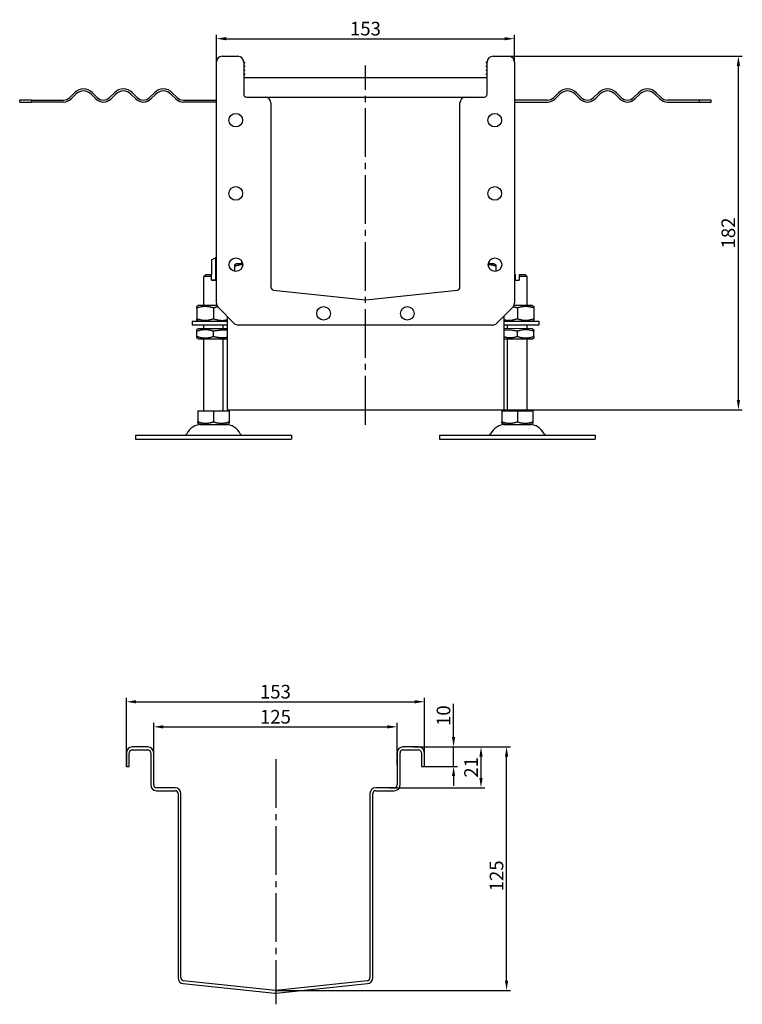
# Model space of a CAD drawing. Units: millimetres. Extents: x 781 to 1727, y 317 to 924.
# Drawn here: x 1356 to 1727, y 419 to 924 of the extents above; entities that cross this region are included whole.
import ezdxf

# ---------------------------------------------------------------- set-up
doc = ezdxf.new("R2010")
doc.units = ezdxf.units.MM
doc.header["$LTSCALE"] = 2.5
doc.linetypes.add('GEN7', pattern=[13.75, 10, -1.25, 1.25, -1.25])
doc.layers.add('5', color=3, linetype='Continuous')
doc.layers.add('7', color=4, linetype='GEN7')
doc.layers.add('Viditelná (ISO)', color=7, linetype='Continuous', lineweight=35)
doc.styles.add('Text poznámky (ISO)', font='TAHOMA.TTF')
doc.dimstyles.new('Výchozí (ISO)', dxfattribs={"dimscale": 2.5, "dimtxt": 3.5, "dimasz": 2.5, "dimexe": 1, "dimexo": 0, "dimgap": 0.762, "dimtad": 1, "dimrnd": 1e-08, "dimtxsty": 'Text poznámky (ISO)', "dimcen": 0.09, "dimdle": 10, "dimclrd": 256, "dimclre": 256, "dimclrt": 256, "dimazin": 2, "dimtfac": 1.001486, "dimtmove": 0, "dimatfit": 3, "dimfxl": 1, "dimtolj": 1, "dimlwd": -1, "dimlwe": -1, "dimarcsym": 0})

# ---------------------------------------------------------------- blocks, each defined once
blk = doc.blocks.new('*D97')
at = {"layer": '5'}
for p, q in [((1558.04, 550.69), (1608.14, 550.69)), ((1606.14, 430.71), (1606.14, 545.69)), ((1487.3, 425.71), (1608.14, 425.71))]:
    blk.add_line(p, q, dxfattribs=at)
for points in [[(1605.3, 545.69), (1606.97, 545.69), (1606.14, 550.69)], [(1605.3, 430.71), (1606.97, 430.71), (1606.14, 425.71)]]:
    blk.add_solid(points, dxfattribs=at)
at = {"layer": 'Defpoints', "color": 0}
for p in [(1558.04, 550.69), (1606.14, 550.69), (1487.3, 425.71)]:
    blk.add_point(p, dxfattribs=at)
at = {"layer": '5', "insert": (1600.97, 484.47), "char_height": 7, "attachment_point": 5, "rotation": 90, "style": 'Text poznámky (ISO)'}
blk.add_mtext('\\A1;125', dxfattribs=at)
blk = doc.blocks.new('*D98')
at = {"layer": '5'}
for p, q in [((1560.96, 550.69), (1595.01, 550.69)), ((1593.01, 534.69), (1593.01, 545.69)), ((1545.98, 529.69), (1595.01, 529.69))]:
    blk.add_line(p, q, dxfattribs=at)
for points in [[(1592.18, 545.69), (1593.84, 545.69), (1593.01, 550.69)], [(1592.18, 534.69), (1593.84, 534.69), (1593.01, 529.69)]]:
    blk.add_solid(points, dxfattribs=at)
at = {"layer": 'Defpoints', "color": 0}
for p in [(1560.96, 550.69), (1593.01, 550.69), (1545.98, 529.69)]:
    blk.add_point(p, dxfattribs=at)
at = {"layer": '5', "insert": (1587.91, 540.19), "char_height": 7, "attachment_point": 5, "rotation": 90, "style": 'Text poznámky (ISO)'}
blk.add_mtext('\\A1;21', dxfattribs=at)
blk = doc.blocks.new('*D99')
at = {"layer": '5'}
for p, q in [((1578.93, 555.69), (1578.93, 572.8)), ((1560.96, 550.69), (1580.93, 550.69)), ((1578.93, 540.69), (1578.93, 550.69)), ((1563.96, 540.69), (1580.93, 540.69)), ((1578.93, 535.69), (1578.93, 530.69))]:
    blk.add_line(p, q, dxfattribs=at)
for points in [[(1578.1, 555.69), (1579.76, 555.69), (1578.93, 550.69)], [(1578.1, 535.69), (1579.76, 535.69), (1578.93, 540.69)]]:
    blk.add_solid(points, dxfattribs=at)
at = {"layer": 'Defpoints', "color": 0}
for p in [(1560.96, 550.69), (1578.93, 550.69), (1563.96, 540.69)]:
    blk.add_point(p, dxfattribs=at)
at = {"layer": '5', "insert": (1573.76, 566.74), "char_height": 7, "attachment_point": 5, "rotation": 90, "style": 'Text poznámky (ISO)'}
blk.add_mtext('\\A1;10', dxfattribs=at)
blk = doc.blocks.new('*D100')
at = {"layer": '5'}
for p, q in [((1424.96, 539.44), (1424.96, 562.98)), ((1549.96, 541.38), (1549.96, 562.98)), ((1429.96, 560.98), (1544.96, 560.98))]:
    blk.add_line(p, q, dxfattribs=at)
for points in [[(1429.96, 561.81), (1429.96, 560.14), (1424.96, 560.98)], [(1544.96, 561.81), (1544.96, 560.14), (1549.96, 560.98)]]:
    blk.add_solid(points, dxfattribs=at)
at = {"layer": 'Defpoints', "color": 0}
for p in [(1549.96, 560.98), (1549.96, 541.38), (1424.96, 539.44)]:
    blk.add_point(p, dxfattribs=at)
at = {"layer": '5', "insert": (1487.46, 566.15), "char_height": 7, "attachment_point": 5, "style": 'Text poznámky (ISO)'}
blk.add_mtext('\\A1;125', dxfattribs=at)
blk = doc.blocks.new('*D101')
at = {"layer": '5'}
for p, q in [((1410.96, 540.69), (1410.96, 575.86)), ((1415.96, 573.86), (1558.96, 573.86)), ((1563.96, 540.69), (1563.96, 575.86))]:
    blk.add_line(p, q, dxfattribs=at)
for points in [[(1415.96, 574.7), (1415.96, 573.03), (1410.96, 573.86)], [(1558.96, 574.7), (1558.96, 573.03), (1563.96, 573.86)]]:
    blk.add_solid(points, dxfattribs=at)
at = {"layer": 'Defpoints', "color": 0}
for p in [(1563.96, 573.86), (1410.96, 540.69), (1563.96, 540.69)]:
    blk.add_point(p, dxfattribs=at)
at = {"layer": '5', "insert": (1487.46, 579.03), "char_height": 7, "attachment_point": 5, "style": 'Text poznámky (ISO)'}
blk.add_mtext('\\A1;153', dxfattribs=at)
blk = doc.blocks.new('*D103')
at = {"layer": '5'}
for p, q in [((1457.18, 902.24), (1457.18, 916.24)), ((1610.18, 902.24), (1610.18, 916.24)), ((1462.18, 914.24), (1605.18, 914.24))]:
    blk.add_line(p, q, dxfattribs=at)
for points in [[(1462.18, 915.07), (1462.18, 913.41), (1457.18, 914.24)], [(1605.18, 915.07), (1605.18, 913.41), (1610.18, 914.24)]]:
    blk.add_solid(points, dxfattribs=at)
at = {"layer": 'Defpoints', "color": 0}
for p in [(1610.18, 914.24), (1457.18, 902.24), (1610.18, 902.24)]:
    blk.add_point(p, dxfattribs=at)
at = {"layer": '5', "insert": (1533.68, 919.41), "char_height": 7, "attachment_point": 5, "style": 'Text poznámky (ISO)'}
blk.add_mtext('\\A1;153', dxfattribs=at)
blk = doc.blocks.new('*D104')
at = {"layer": '5'}
for p, q in [((1603.18, 905.24), (1727.16, 905.24)), ((1725.16, 728.74), (1725.16, 900.24)), ((1604.68, 723.74), (1727.16, 723.74))]:
    blk.add_line(p, q, dxfattribs=at)
for points in [[(1724.33, 900.24), (1726, 900.24), (1725.16, 905.24)], [(1724.33, 728.74), (1726, 728.74), (1725.16, 723.74)]]:
    blk.add_solid(points, dxfattribs=at)
at = {"layer": 'Defpoints', "color": 0}
for p in [(1603.18, 905.24), (1725.16, 905.24), (1604.68, 723.74)]:
    blk.add_point(p, dxfattribs=at)
at = {"layer": '5', "insert": (1719.98, 814.49), "char_height": 7, "attachment_point": 5, "rotation": 90, "style": 'Text poznámky (ISO)'}
blk.add_mtext('\\A1;182', dxfattribs=at)

msp = doc.modelspace()

# ---------------------------------------------------------------- linework, layer by layer
for p, q in [((1460.18, 905.24), (1468.18, 905.24)), ((1599.18, 905.24), (1607.18, 905.24)), ((1457.18, 778.48), (1457.18, 902.24)), ((1457.18, 778.48), (1457.18, 902.24)), ((1471.16, 902.56), (1471.51, 902.24)), ((1471.18, 902.24), (1471.18, 885.74)), ((1471.55, 901.74), (1471.18, 901.86)), ((1471.18, 900.55), (1471.51, 900.24)), ((1471.55, 899.74), (1471.18, 899.86)), ((1471.55, 902.16), (1471.55, 901.74)), ((1471.55, 900.16), (1471.55, 899.74)), ((1595.81, 901.74), (1595.81, 902.16)), ((1596.18, 901.86), (1595.81, 901.74)), ((1595.81, 899.74), (1595.81, 900.16)), ((1596.18, 899.86), (1595.81, 899.74)), ((1595.84, 902.24), (1596.19, 902.56)), ((1595.84, 900.24), (1596.18, 900.55)), ((1596.18, 885.74), (1596.18, 902.24)), ((1610.18, 902.24), (1610.18, 778.48)), ((1610.18, 902.24), (1610.18, 778.48)), ((1610.18, 902.24), (1610.18, 778.48)), ((1610.18, 902.24), (1610.18, 778.48)), ((1610.18, 902.24), (1610.18, 778.48)), ((1471.18, 898.55), (1471.51, 898.24)), ((1471.55, 897.74), (1471.18, 897.86)), ((1471.18, 896.55), (1471.51, 896.24)), ((1471.51, 895.74), (1471.18, 895.74)), ((1471.51, 896.24), (1471.51, 895.74)), ((1471.55, 898.16), (1471.55, 897.74)), ((1595.81, 897.74), (1595.81, 898.16)), ((1596.18, 897.86), (1595.81, 897.74)), ((1595.84, 898.24), (1596.18, 898.55)), ((1595.84, 896.24), (1596.18, 896.55)), ((1595.84, 895.74), (1595.84, 896.24)), ((1596.18, 895.74), (1595.84, 895.74)), ((1596.18, 894.24), (1471.18, 894.24)), ((1381.86, 884.06), (1384.33, 886.53)), ((1385.04, 885.83), (1382.56, 883.35)), ((1395.29, 883.35), (1392.82, 885.83)), ((1393.52, 886.53), (1396, 884.06)), ((1402.36, 884.06), (1404.84, 886.53)), ((1405.55, 885.83), (1403.07, 883.35)), ((1415.8, 883.35), (1413.32, 885.83)), ((1414.03, 886.53), (1416.51, 884.06)), ((1422.87, 884.06), (1425.34, 886.53)), ((1426.05, 885.83), (1423.58, 883.35)), ((1436.3, 883.35), (1433.83, 885.83)), ((1434.54, 886.53), (1437.01, 884.06)), ((1632.81, 886.53), (1630.34, 884.06)), ((1631.05, 883.35), (1633.52, 885.83)), ((1641.3, 885.83), (1643.77, 883.35)), ((1644.48, 884.06), (1642.01, 886.53)), ((1653.32, 886.53), (1650.85, 884.06)), ((1651.55, 883.35), (1654.03, 885.83)), ((1661.81, 885.83), (1664.28, 883.35)), ((1664.99, 884.06), (1662.51, 886.53)), ((1673.83, 886.53), (1671.35, 884.06)), ((1672.06, 883.35), (1674.53, 885.83)), ((1682.31, 885.83), (1684.79, 883.35)), ((1685.49, 884.06), (1683.02, 886.53)), ((1362.19, 882.74), (1356.18, 882.74)), ((1356.18, 881.74), (1356.18, 882.74)), ((1356.18, 881.74), (1362.19, 881.74)), ((1362.19, 882.74), (1378.68, 882.74)), ((1362.19, 882.74), (1362.19, 881.74)), ((1378.68, 881.74), (1362.19, 881.74)), ((1440.19, 882.74), (1457.18, 882.74)), ((1457.18, 881.74), (1440.19, 881.74)), ((1472.68, 884.24), (1482.18, 884.24)), ((1482.18, 884.24), (1585.18, 884.24)), ((1485.18, 881.24), (1485.18, 786.69)), ((1582.18, 786.69), (1582.18, 881.24)), ((1585.18, 884.24), (1594.68, 884.24)), ((1627.16, 882.74), (1610.18, 882.74)), ((1610.18, 881.74), (1627.16, 881.74)), ((1705.16, 882.74), (1688.68, 882.74)), ((1688.68, 881.74), (1705.16, 881.74)), ((1705.16, 881.74), (1705.16, 882.74)), ((1711.18, 882.74), (1705.16, 882.74)), ((1705.16, 881.74), (1711.18, 881.74)), ((1711.18, 881.74), (1711.18, 882.74)), ((1454.63, 800.74), (1456.63, 801.74)), ((1454.63, 800.74), (1454.63, 793.24)), ((1456.63, 801.74), (1456.63, 790.24)), ((1457.18, 801.74), (1456.63, 801.74)), ((1467.53, 798.7), (1466.68, 798.21)), ((1470.64, 798.7), (1467.53, 798.7)), ((1470.18, 798.7), (1470.18, 800.04)), ((1599.83, 798.7), (1596.71, 798.7)), ((1597.18, 798.7), (1597.18, 800.04)), ((1599.83, 798.7), (1600.68, 798.21)), ((1466.68, 794.78), (1466.68, 797.46)), ((1600.68, 797.46), (1600.68, 794.78)), ((1451.68, 793.24), (1450.68, 792.24)), ((1454.68, 792.24), (1450.68, 792.24)), ((1450.68, 777.24), (1450.68, 792.24)), ((1451.68, 793.24), (1454.68, 793.24)), ((1454.68, 790.24), (1454.68, 792.24)), ((1456.68, 793.24), (1457.18, 793.24)), ((1457.18, 792.24), (1456.68, 792.24)), ((1456.68, 792.24), (1456.68, 790.24)), ((1610.18, 793.24), (1610.68, 793.24)), ((1610.68, 792.24), (1610.18, 792.24)), ((1610.68, 790.24), (1610.68, 792.24)), ((1610.68, 790.24), (1612.68, 790.24)), ((1612.68, 793.24), (1615.68, 793.24)), ((1616.68, 792.24), (1612.68, 792.24)), ((1612.68, 792.24), (1612.68, 790.24)), ((1615.68, 793.24), (1616.68, 792.24)), ((1616.68, 777.24), (1616.68, 792.24)), ((1486.52, 785.2), (1533.52, 780.26)), ((1533.83, 780.26), (1580.83, 785.2)), ((1448.03, 777.24), (1447.18, 776.75)), ((1447.18, 775.99), (1447.18, 770.49)), ((1457.44, 777.24), (1448.03, 777.24)), ((1455.68, 775.99), (1455.68, 770.49)), ((1466.3, 768.12), (1458.05, 776.36)), ((1466.3, 768.12), (1458.05, 776.36)), ((1466.3, 768.12), (1458.05, 776.36)), ((1466.3, 768.12), (1458.05, 776.36)), ((1466.3, 768.12), (1458.05, 776.36)), ((1609.3, 776.36), (1601.05, 768.12)), ((1609.3, 776.36), (1601.05, 768.12)), ((1609.3, 776.36), (1601.05, 768.12)), ((1609.3, 776.36), (1601.05, 768.12)), ((1609.3, 776.36), (1601.05, 768.12)), ((1619.33, 777.24), (1609.91, 777.24)), ((1611.68, 775.99), (1611.68, 770.49)), ((1619.33, 777.24), (1620.18, 776.75)), ((1620.18, 775.99), (1620.18, 770.49)), ((1444.68, 769.24), (1457.18, 769.24)), ((1444.68, 769.24), (1444.68, 767.24)), ((1448.03, 769.24), (1447.18, 769.73)), ((1457.18, 769.24), (1462.68, 769.24)), ((1462.68, 771.74), (1462.68, 723.74)), ((1462.68, 771.74), (1462.68, 723.74)), ((1604.68, 771.74), (1604.68, 723.74)), ((1604.68, 769.24), (1610.18, 769.24)), ((1610.18, 769.24), (1622.68, 769.24)), ((1619.33, 769.24), (1620.18, 769.73)), ((1622.68, 769.24), (1622.68, 767.24)), ((1457.18, 767.24), (1444.68, 767.24)), ((1447.88, 765.24), (1447.18, 764.84)), ((1447.18, 761.4), (1447.18, 764.08)), ((1462.68, 765.24), (1447.88, 765.24)), ((1450.68, 765.24), (1450.68, 767.24)), ((1455.68, 761.4), (1455.68, 764.08)), ((1462.68, 767.24), (1457.18, 767.24)), ((1460.68, 765.24), (1460.68, 767.24)), ((1598.93, 767.24), (1468.42, 767.24)), ((1622.68, 767.24), (1604.68, 767.24)), ((1619.48, 765.24), (1604.74, 765.43)), ((1606.68, 765.4), (1606.68, 767.24)), ((1611.68, 761.4), (1611.68, 764.08)), ((1616.68, 765.28), (1616.68, 767.24)), ((1619.48, 765.24), (1620.18, 764.84)), ((1620.18, 761.4), (1620.18, 764.08)), ((1447.88, 760.24), (1447.18, 760.64)), ((1447.88, 760.24), (1462.68, 760.24)), ((1450.68, 723.24), (1450.68, 760.24)), ((1460.68, 723.24), (1460.68, 760.24)), ((1604.68, 760.24), (1619.48, 760.24)), ((1606.68, 723.24), (1606.68, 760.24)), ((1616.68, 723.24), (1616.68, 760.24)), ((1619.48, 760.24), (1620.18, 760.64)), ((1447.66, 723.24), (1447.66, 717.58)), ((1447.66, 723.24), (1455.68, 723.24)), ((1455.68, 723.24), (1455.68, 717.58)), ((1455.68, 723.24), (1463.69, 723.24)), ((1462.68, 723.74), (1604.68, 723.74)), ((1463.69, 723.24), (1463.69, 717.58)), ((1603.66, 723.24), (1603.66, 717.58)), ((1603.66, 723.24), (1611.68, 723.24)), ((1611.68, 723.24), (1611.68, 717.58)), ((1611.68, 723.24), (1619.69, 723.24)), ((1619.69, 723.24), (1619.69, 717.58)), ((1448.74, 716.24), (1447.66, 716.86)), ((1448.74, 716.24), (1462.61, 716.24)), ((1462.61, 716.24), (1463.69, 716.86)), ((1604.74, 716.24), (1603.66, 716.86)), ((1604.74, 716.24), (1618.61, 716.24)), ((1618.61, 716.24), (1619.69, 716.86)), ((1415.68, 710.74), (1495.68, 710.74)), ((1415.68, 710.74), (1415.68, 708.74)), ((1415.68, 708.74), (1495.68, 708.74)), ((1495.68, 710.74), (1495.68, 708.74)), ((1571.68, 710.74), (1651.68, 710.74)), ((1571.68, 710.74), (1571.68, 708.74)), ((1571.68, 708.74), (1651.68, 708.74)), ((1651.68, 710.74), (1651.68, 708.74)), ((1410.96, 547.69), (1410.96, 540.69)), ((1412.46, 540.69), (1412.46, 547.69)), ((1421.96, 550.69), (1413.96, 550.69)), ((1413.96, 549.19), (1421.96, 549.19)), ((1423.46, 547.69), (1423.46, 531.19)), ((1424.96, 531.19), (1424.96, 547.69)), ((1549.96, 547.69), (1549.96, 531.19)), ((1551.46, 531.19), (1551.46, 547.69)), ((1560.96, 550.69), (1552.96, 550.69)), ((1552.96, 549.19), (1560.96, 549.19)), ((1562.46, 547.69), (1562.46, 540.69)), ((1563.96, 540.69), (1563.96, 547.69)), ((1410.96, 540.69), (1412.46, 540.69)), ((1562.46, 540.69), (1563.96, 540.69)), ((1435.96, 529.69), (1426.46, 529.69)), ((1426.46, 528.19), (1435.96, 528.19)), ((1437.46, 526.69), (1437.46, 432.14)), ((1438.96, 432.14), (1438.96, 526.69)), ((1535.96, 526.69), (1535.96, 432.14)), ((1537.46, 432.14), (1537.46, 526.69)), ((1548.46, 529.69), (1538.96, 529.69)), ((1538.96, 528.19), (1548.46, 528.19)), ((1487.3, 425.71), (1440.3, 430.65)), ((1534.61, 430.65), (1487.61, 425.71)), ((1440.14, 429.15), (1487.14, 424.21)), ((1487.77, 424.21), (1534.77, 429.15))]:
    msp.add_line(p, q)
for centre in [(1467.1, 872.42), (1600.1, 872.42), (1467.1, 834.81), (1600.1, 834.81), (1467.18, 798.24), (1600.18, 798.24), (1512.18, 773.24), (1555.18, 773.24)]:
    msp.add_circle(centre, 3.5)
for centre, radius, start, end in [((1460.18, 902.24), 3, 90, 180), ((1468.18, 902.24), 3, 0, 90), ((1599.18, 902.24), 3, 90, 180), ((1607.18, 902.24), 3, 0, 90), ((1471.45, 902.16), 0.1, 0, 50), ((1471.45, 900.16), 0.1, 0, 50), ((1595.91, 902.16), 0.1, 130, 180), ((1595.91, 900.16), 0.1, 130, 180), ((1471.45, 898.16), 0.1, 0, 50), ((1595.91, 898.16), 0.1, 130, 180), ((1388.93, 881.94), 6.5, 45, 135), ((1388.93, 881.94), 5.5, 45, 135), ((1409.43, 881.94), 6.5, 45, 135), ((1409.43, 881.94), 5.5, 45, 135), ((1429.94, 881.94), 6.5, 45, 135), ((1429.94, 881.94), 5.5, 45, 135), ((1472.68, 885.74), 1.5, 180, 270), ((1594.68, 885.74), 1.5, 270, 0), ((1637.41, 881.94), 6.5, 45, 135), ((1637.41, 881.94), 5.5, 45, 135), ((1657.92, 881.94), 6.5, 45, 135), ((1657.92, 881.94), 5.5, 45, 135), ((1678.42, 881.94), 6.5, 45, 135), ((1678.42, 881.94), 5.5, 45, 135), ((1378.68, 887.24), 4.5, 270, 315), ((1378.68, 887.24), 5.5, 270, 315), ((1399.18, 887.24), 5.5, 225, 315), ((1399.18, 887.24), 4.5, 225, 315), ((1419.69, 887.24), 5.5, 225, 315), ((1419.69, 887.24), 4.5, 225, 315), ((1440.19, 887.24), 5.5, 225, 270), ((1440.19, 887.24), 4.5, 225, 270), ((1482.18, 881.24), 3, 0, 90), ((1585.18, 881.24), 3, 90, 180), ((1627.16, 887.24), 4.5, 270, 315), ((1627.16, 887.24), 5.5, 270, 315), ((1647.66, 887.24), 5.5, 225, 315), ((1647.66, 887.24), 4.5, 225, 315), ((1668.17, 887.24), 5.5, 225, 315), ((1668.17, 887.24), 4.5, 225, 315), ((1688.68, 887.24), 5.5, 225, 270), ((1688.68, 887.24), 4.5, 225, 270), ((1486.68, 786.69), 1.5, 180, 264), ((1580.68, 786.69), 1.5, 276, 0), ((1460.18, 778.48), 3, 180, 225), ((1533.68, 781.75), 1.5, 264, 276), ((1607.18, 778.48), 3, 315, 0), ((1607.18, 778.48), 3, 315, 0), ((1607.18, 778.48), 3, 315, 0), ((1468.42, 770.24), 3, 225, 270), ((1598.93, 770.24), 3, 270, 315), ((1598.93, 770.24), 3, 270, 315), ((1598.93, 770.24), 3, 270, 315), ((1449.63, 707.74), 8.5, 90, 155.0989), ((1461.72, 707.74), 8.5, 24.9011, 90), ((1605.63, 707.74), 8.5, 90, 155.0989), ((1617.72, 707.74), 8.5, 24.9011, 90), ((1441.01, 711.74), 1, 270, 335.0989), ((1470.34, 711.74), 1, 204.9011, 270), ((1597.01, 711.74), 1, 270, 335.0989), ((1626.34, 711.74), 1, 204.9011, 270), ((1413.96, 547.69), 3, 90, 180), ((1413.96, 547.69), 1.5, 90, 180), ((1421.96, 547.69), 3, 0, 90), ((1421.96, 547.69), 1.5, 0, 90), ((1552.96, 547.69), 3, 90, 180), ((1552.96, 547.69), 1.5, 90, 180), ((1560.96, 547.69), 3, 0, 90), ((1560.96, 547.69), 1.5, 0, 90), ((1426.46, 531.19), 3, 180, 270), ((1426.46, 531.19), 1.5, 180, 270), ((1548.46, 531.19), 1.5, 270, 0), ((1548.46, 531.19), 3, 270, 0), ((1435.96, 526.69), 3, 0, 90), ((1435.96, 526.69), 1.5, 0, 90), ((1538.96, 526.69), 3, 90, 180), ((1538.96, 526.69), 1.5, 90, 180), ((1440.46, 432.14), 3, 180, 264), ((1440.46, 432.14), 1.5, 180, 264), ((1534.46, 432.14), 1.5, 276, 0), ((1534.46, 432.14), 3, 276, 0), ((1487.46, 427.2), 1.5, 264, 276), ((1487.46, 427.2), 3, 264, 276)]:
    msp.add_arc(centre, radius, start, end)
for points, weights in [([(1466.68, 797.46), (1466.68, 798.21), (1466.68, 798.21)], [1, 1.07735026919, 1.07735026919]), ([(1470.68, 798.21), (1468.82, 798.17), (1466.68, 797.46)], [1.0770394956, 1.07244736993, 1]), ([(1600.68, 797.46), (1598.53, 798.17), (1596.68, 798.21)], [1, 1.07244736993, 1.0770394956]), ([(1600.68, 798.21), (1600.68, 798.21), (1600.68, 797.46)], [1.07735026919, 1.07735026919, 1]), ([(1454.68, 792.24), (1454.68, 792.8), (1454.68, 793.24)], [1.01967201941, 1.01641431551, 1]), ([(1456.68, 793.24), (1456.68, 792.8), (1456.68, 792.24)], [1, 1.01641431551, 1.01967201941]), ([(1610.68, 792.24), (1610.68, 792.8), (1610.68, 793.24)], [1.01967201941, 1.01641431551, 1]), ([(1612.68, 793.24), (1612.68, 792.8), (1612.68, 792.24)], [1, 1.01641431551, 1.01967201941]), ([(1447.18, 775.99), (1447.18, 776.75), (1447.18, 776.75)], [1, 1.07735026919, 1.07735026919]), ([(1455.68, 775.99), (1451.43, 777.41), (1447.18, 775.99)], [1, 1.15470053838, 1]), ([(1457.88, 776.55), (1456.83, 776.38), (1455.68, 775.99)], [1.05715206144, 1.03782386275, 1]), ([(1611.68, 775.99), (1610.52, 776.38), (1609.48, 776.56)], [1, 1.03782386275, 1.05715206144]), ([(1620.18, 775.99), (1615.93, 777.41), (1611.68, 775.99)], [1, 1.15470053838, 1]), ([(1620.18, 776.75), (1620.18, 776.75), (1620.18, 775.99)], [1.07735026919, 1.07735026919, 1]), ([(1447.18, 770.49), (1451.43, 769.07), (1455.68, 770.49)], [1, 1.15470053838, 1]), ([(1447.18, 769.73), (1447.18, 769.73), (1447.18, 770.49)], [1.07735026919, 1.07735026919, 1]), ([(1455.68, 770.49), (1459.85, 769.1), (1462.68, 770.06)], [1, 1.15170833644, 1.00586865415]), ([(1604.68, 770.06), (1607.43, 769.24), (1611.68, 770.49)], [1.00586865415, 1.15170833644, 1]), ([(1611.68, 770.49), (1615.93, 769.07), (1620.18, 770.49)], [1, 1.15470053838, 1]), ([(1620.18, 770.49), (1620.18, 769.73), (1620.18, 769.73)], [1, 1.07735026919, 1.07735026919]), ([(1447.18, 764.08), (1447.18, 764.84), (1447.18, 764.84)], [1, 1.07735026919, 1.07735026919]), ([(1455.68, 764.08), (1451.43, 765.49), (1447.18, 764.08)], [1, 1.15470053838, 1]), ([(1462.68, 764.5), (1459.93, 764.84), (1455.68, 764.08)], [1, 1.15470053838, 1]), ([(1611.68, 764.08), (1607.43, 764.95), (1604.68, 764.5)], [1, 1.15470053838, 1]), ([(1620.18, 764.08), (1615.93, 765.49), (1611.68, 764.08)], [1, 1.15470053838, 1]), ([(1620.18, 764.84), (1620.18, 764.84), (1620.18, 764.08)], [1.07735026919, 1.07735026919, 1]), ([(1447.18, 760.64), (1447.18, 760.64), (1447.18, 761.4)], [1.07735026919, 1.07735026919, 1]), ([(1447.18, 761.4), (1451.43, 759.99), (1455.68, 761.4)], [1, 1.15470053838, 1]), ([(1455.68, 761.4), (1459.15, 760.58), (1462.68, 760.98)], [1, 1.15470053838, 1]), ([(1604.68, 761.4), (1607.51, 760.24), (1611.68, 761.4)], [1, 1.15470053838, 1]), ([(1611.68, 761.4), (1615.93, 759.99), (1620.18, 761.4)], [1, 1.15470053838, 1]), ([(1620.18, 761.4), (1620.18, 760.64), (1620.18, 760.64)], [1, 1.07735026919, 1.07735026919]), ([(1447.66, 717.58), (1451.67, 716.24), (1455.68, 717.58)], [1.16127596677, 1.34092598403, 1.16127596677]), ([(1447.66, 716.86), (1447.66, 716.86), (1447.66, 717.58)], [1.2511009754, 1.2511009754, 1.16127596677]), ([(1455.68, 717.58), (1459.68, 716.24), (1463.69, 717.58)], [1.16127596677, 1.34092598403, 1.16127596677]), ([(1463.69, 717.58), (1463.69, 716.86), (1463.69, 716.86)], [1.16127596677, 1.2511009754, 1.2511009754]), ([(1603.66, 717.58), (1607.67, 716.24), (1611.68, 717.58)], [1.16127596677, 1.34092598403, 1.16127596677]), ([(1603.66, 716.86), (1603.66, 716.86), (1603.66, 717.58)], [1.2511009754, 1.2511009754, 1.16127596677]), ([(1611.68, 717.58), (1615.68, 716.24), (1619.69, 717.58)], [1.16127596677, 1.34092598403, 1.16127596677]), ([(1619.69, 717.58), (1619.69, 716.86), (1619.69, 716.86)], [1.16127596677, 1.2511009754, 1.2511009754])]:
    msp.add_rational_spline(points, weights, degree=2)
at = {"layer": '7'}
for p, q in [((1533.68, 716.1), (1533.68, 900.46)), ((1487.61, 544.34), (1487.61, 418.55))]:
    msp.add_line(p, q, dxfattribs=at)
at = {"layer": 'Viditelná (ISO)'}
msp.add_line((1454.68, 790.24), (1456.68, 790.24), dxfattribs=at)

# ---------------------------------------------------------------- dimensions: what is measured, and where the dimension line sits
at = {"layer": '5'}
for base, p1, p2, picture, middle in [((1610.18, 914.24), (1457.18, 902.24), (1610.18, 902.24), '*D103', (1533.68, 919.41)), ((1563.96, 573.86), (1410.96, 540.69), (1563.96, 540.69), '*D101', (1487.46, 579.03)), ((1549.96, 560.98), (1424.96, 539.44), (1549.96, 541.38), '*D100', (1487.46, 566.15))]:
    dim = msp.add_linear_dim(base=base, p1=p1, p2=p2, dimstyle='Výchozí (ISO)', override={"dimscale": 2, "dimdec": 1, "dimtofl": 0, "dimatfit": 1}, dxfattribs=at)
    dim.commit()
    dim.dimension.update_dxf_attribs({"geometry": picture, "text_midpoint": middle})
dim = msp.add_linear_dim(base=(1725.1639, 905.2404), p1=(1604.6754, 723.7375), p2=(1603.1754, 905.2404), angle=90, dimstyle='Výchozí (ISO)', override={"dimscale": 2, "dimdec": 0, "dimtofl": 0, "dimatfit": 1}, dxfattribs=at)
dim.commit()
dim.dimension.update_dxf_attribs({"geometry": '*D104', "text_midpoint": (1719.98, 814.489)})
for base, p1, p2, override, picture, middle in [((1578.93, 550.69), (1563.96, 540.69), (1560.96, 550.69), {"dimscale": 2, "dimdec": 1, "dimatfit": 1}, '*D99', (1578.93, 566.74)), ((1606.14, 550.69), (1487.3, 425.71), (1558.04, 550.69), {"dimscale": 2, "dimdec": 1, "dimtofl": 0, "dimatfit": 1}, '*D97', (1606.14, 484.47)), ((1593.01, 550.69), (1545.98, 529.69), (1560.96, 550.69), {"dimscale": 2, "dimdec": 1, "dimtofl": 0, "dimatfit": 1}, '*D98', (1593.01, 540.19))]:
    dim = msp.add_linear_dim(base=base, p1=p1, p2=p2, angle=90, dimstyle='Výchozí (ISO)', override=override, dxfattribs=at)
    dim.commit()
    dim.dimension.update_dxf_attribs({"geometry": picture, "text_midpoint": middle, "dimtype": 160})

doc.saveas('drawing.dxf')
